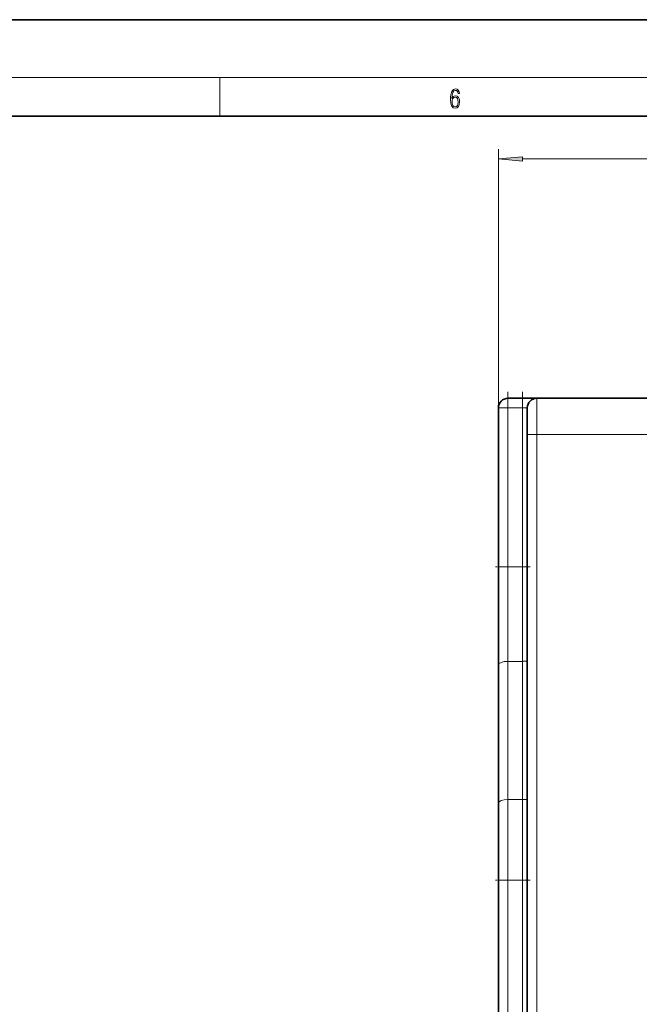
# Model space of a CAD drawing. Extents: x 0 to 420, y 0 to 297.
# Drawn here: x 243 to 307, y 195 to 297 of the extents above; entities that cross this region are included whole.
import ezdxf

# ---------------------------------------------------------------- set-up
doc = ezdxf.new("R2010")
doc.units = 0
doc.linetypes.add('DASHDOT', pattern=[18.5, 12, -3, 0.5, -3])

msp = doc.modelspace()

# ---------------------------------------------------------------- linework, layer by layer
at = {"color": 7, "lineweight": 35}
for p, q in [((420, 297), (210, 297)), ((410, 287), (20, 287)), ((293.66, 257.72), (295.16, 257.72)), ((295.16, 257.72), (296.66, 257.72)), ((296.66, 257.72), (309.16, 257.72)), ((292.66, 251.62), (292.66, 256.72)), ((295.66, 256.72), (295.66, 253.97)), ((295.66, 61.47), (295.66, 253.97)), ((292.66, 240.22), (292.66, 251.62)), ((292.66, 240.22), (292.66, 230.06)), ((292.66, 215.71), (292.66, 230.06)), ((292.66, 207.72), (292.66, 215.71)), ((292.66, 184.86), (292.66, 207.72))]:
    msp.add_line(p, q, dxfattribs=at)
at = {"color": 7, "lineweight": 13}
for p, q in [((16, 291), (414, 291)), ((263.75, 287), (263.75, 291)), ((292.66, 256.72), (292.66, 283.55)), ((295.15, 282.55), (363.3, 282.55)), ((293.66, 257.72), (293.66, 256.72)), ((295.16, 257.72), (295.16, 256.72)), ((296.66, 257.72), (296.66, 253.97)), ((293.66, 256.72), (292.66, 256.72)), ((293.66, 240.22), (293.66, 256.72)), ((293.66, 256.72), (295.16, 256.72)), ((295.16, 256.72), (295.66, 256.72)), ((295.16, 240.22), (295.16, 256.72)), ((295.66, 253.97), (296.66, 253.97)), ((296.66, 61.47), (296.66, 253.97)), ((296.66, 253.97), (309.16, 253.97)), ((293.66, 240.22), (292.66, 240.22)), ((293.66, 240.22), (295.16, 240.22)), ((293.66, 240.22), (293.66, 230.42)), ((295.16, 240.22), (295.16, 230.42)), ((295.66, 240.22), (295.16, 240.22)), ((293.66, 216.07), (293.66, 230.42)), ((293.66, 230.42), (295.16, 230.42)), ((295.16, 216.07), (295.16, 230.42)), ((293.66, 216.07), (295.16, 216.07)), ((293.66, 216.07), (293.66, 207.72)), ((295.16, 216.07), (295.16, 207.72)), ((293.66, 207.72), (292.66, 207.72)), ((293.66, 207.72), (295.16, 207.72)), ((293.66, 58.72), (293.66, 207.72)), ((295.66, 207.72), (295.16, 207.72)), ((295.16, 58.72), (295.16, 207.72))]:
    msp.add_line(p, q, dxfattribs=at)
at = {"color": 7, "linetype": 'DASHDOT', "lineweight": 13, "ltscale": 0.495}
for p, q in [((293.66, 238.57), (293.66, 258.37)), ((295.16, 238.57), (295.16, 258.37))]:
    msp.add_line(p, q, dxfattribs=at)
at = {"color": 7, "linetype": 'DASHDOT', "lineweight": 13, "ltscale": 0.089999}
for p, q in [((295.96, 240.22), (292.36, 240.22)), ((295.96, 207.72), (292.36, 207.72))]:
    msp.add_line(p, q, dxfattribs=at)
at = {"color": 7, "linetype": 'DASHDOT', "lineweight": 13}
for p, q in [((293.66, 43.82), (293.66, 222.62)), ((295.16, 43.82), (295.16, 222.62))]:
    msp.add_line(p, q, dxfattribs=at)
at = {"color": 7, "lineweight": 13}
for points in [[(287.83, 288.81), (287.86, 289.18), (287.93, 289.45), (288.05, 289.62), (288.21, 289.67), (288.32, 289.65), (288.4, 289.58), (288.46, 289.47), (288.49, 289.33), (288.62, 289.33), (288.58, 289.53), (288.5, 289.69), (288.37, 289.79), (288.22, 289.82), (287.99, 289.75), (287.9, 289.66), (287.82, 289.54), (287.72, 289.2), (287.69, 288.98), (287.69, 288.73), (287.72, 288.33), (287.81, 288.05), (287.97, 287.87), (288.19, 287.82), (288.37, 287.87), (288.51, 287.99), (288.6, 288.19), (288.64, 288.46), (288.61, 288.73), (288.52, 288.93), (288.38, 289.06), (288.2, 289.1), (288.08, 289.08), (287.97, 289.03), (287.89, 288.93)], [(287.86, 288.48), (287.88, 288.67), (287.95, 288.82), (288.05, 288.92), (288.18, 288.96), (288.31, 288.92), (288.41, 288.82), (288.47, 288.66), (288.5, 288.45), (288.47, 288.24), (288.41, 288.09), (288.31, 288), (288.18, 287.97), (288.04, 288), (287.94, 288.1), (287.88, 288.26)], [(295.15, 282.77), (292.66, 282.55), (295.15, 282.33)]]:
    msp.add_lwpolyline(points, close=True, dxfattribs=at)
at = {"color": 7, "lineweight": 35}
for centre in [(293.66, 256.72), (296.66, 256.72)]:
    msp.add_arc(centre, 1, 90, 180, dxfattribs=at)
at = {"color": 7, "lineweight": 13}
for centre, major_axis, start_param, end_param in [((293.66, 230.06), (1, 0), 1.570796, 3.14159), ((295.16, 231.15), (2, 0), 4.712389, 4.965069), ((293.66, 215.71), (1, 0), 1.570796, 3.14159), ((295.16, 216.8), (2, 0), 4.712389, 4.965069)]:
    msp.add_ellipse(centre, major_axis=major_axis, ratio=0.362948, start_param=start_param, end_param=end_param, dxfattribs=at)
msp.add_solid([(295.15, 282.77), (292.66, 282.55), (295.15, 282.77), (295.15, 282.33)], dxfattribs=at)

doc.saveas('drawing.dxf')
